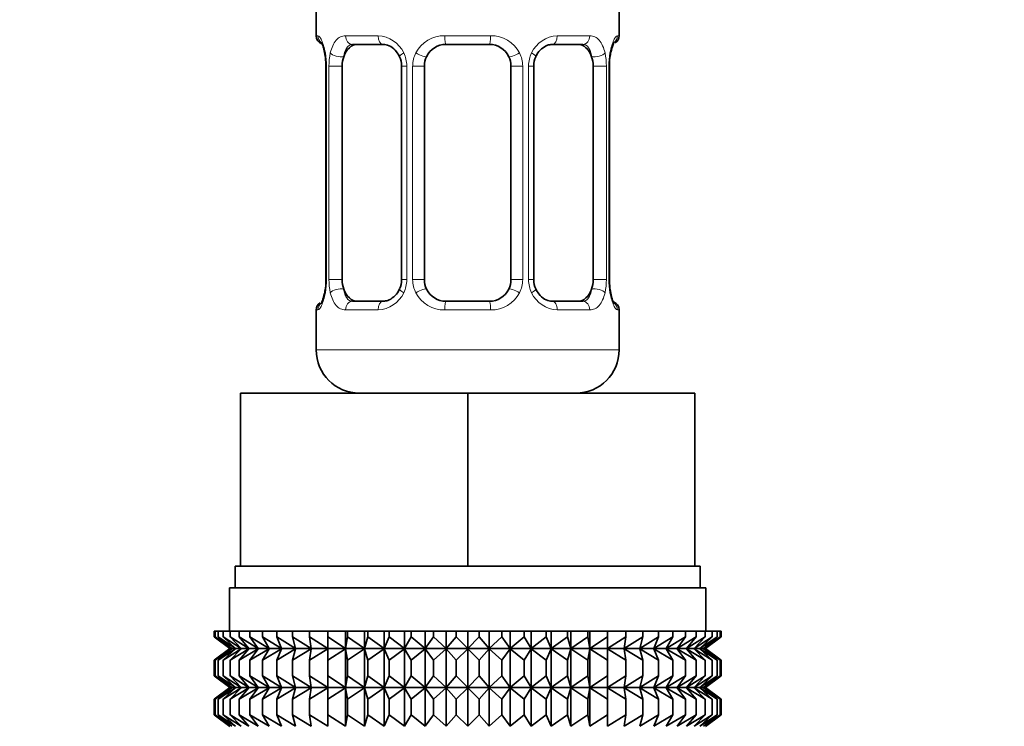
# Model space of a CAD drawing. Units: millimetres. Extents: x 0 to 2478, y 0 to 2759.
# Drawn here: x 1092 to 1137, y 1562 to 1595 of the extents above; entities that cross this region are included whole.
import ezdxf
from ezdxf import colors
from ezdxf.entities.mleader import LeaderData, LeaderLine
from ezdxf.math import Vec2, Vec3

# ---------------------------------------------------------------- set-up
doc = ezdxf.new("R2010")
doc.units = ezdxf.units.MM
doc.layers.add('DV1_Défaut', color=7, linetype='Continuous')
doc.layers.add('Défaut', color=7, linetype='Continuous')

# ---------------------------------------------------------------- blocks, each defined once
blk = doc.blocks.new('_DOT')
at = {"color": 0}
blk.add_line((0, 0), (-1, 0), dxfattribs=at)
at = {"color": 0, "const_width": 0.333}
blk.add_lwpolyline([(-0.1665, 0, 1), (0.1665, 0, 1)], format="xyb", close=True, dxfattribs=at)
blk = doc.blocks.new('SE')
at = {"layer": 'DV1_Défaut', "color": 7, "linetype": 'Continuous', "lineweight": 35}
for p, q in [((1105.668, 1595.652), (1105.668, 1594.17)), ((1119.668, 1594.17), (1119.668, 1595.652)), ((1108.762, 1593.77), (1107.348, 1593.77)), ((1113.668, 1593.77), (1111.668, 1593.77)), ((1117.988, 1593.77), (1116.574, 1593.77)), ((1106.119, 1592.77), (1106.119, 1582.895)), ((1106.87, 1582.895), (1106.87, 1592.77)), ((1109.615, 1592.77), (1109.615, 1582.895)), ((1110.668, 1582.895), (1110.668, 1592.77)), ((1114.668, 1592.77), (1114.668, 1582.895)), ((1115.722, 1582.895), (1115.722, 1592.77)), ((1118.466, 1592.77), (1118.466, 1582.895)), ((1119.218, 1582.895), (1119.218, 1592.77)), ((1107.348, 1581.895), (1108.762, 1581.895)), ((1111.668, 1581.895), (1113.668, 1581.895)), ((1116.574, 1581.895), (1117.988, 1581.895)), ((1105.668, 1581.495), (1105.668, 1579.652)), ((1119.668, 1579.652), (1119.668, 1581.495)), ((1102.168, 1577.652), (1112.668, 1577.652)), ((1102.168, 1569.652), (1102.168, 1577.652)), ((1112.668, 1577.652), (1123.168, 1577.652)), ((1112.668, 1569.652), (1112.668, 1577.652)), ((1123.168, 1569.652), (1123.168, 1577.652)), ((1101.918, 1569.652), (1102.168, 1569.652)), ((1101.918, 1569.652), (1101.918, 1568.652)), ((1102.168, 1569.652), (1105.422, 1569.652)), ((1105.422, 1569.652), (1109.414, 1569.652)), ((1109.414, 1569.652), (1112.668, 1569.652)), ((1112.668, 1569.652), (1115.922, 1569.652)), ((1115.922, 1569.652), (1119.914, 1569.652)), ((1119.914, 1569.652), (1123.168, 1569.652)), ((1123.168, 1569.652), (1123.418, 1569.652)), ((1123.418, 1568.652), (1123.418, 1569.652)), ((1101.668, 1568.652), (1123.668, 1568.652)), ((1101.668, 1568.652), (1101.668, 1566.652)), ((1123.668, 1566.652), (1123.668, 1568.652)), ((1100.948, 1566.652), (1100.995, 1566.652)), ((1100.948, 1566.386), (1100.948, 1566.652)), ((1100.995, 1566.652), (1101.137, 1566.652)), ((1100.995, 1566.386), (1100.995, 1566.652)), ((1101.137, 1566.652), (1101.371, 1566.652)), ((1101.137, 1566.386), (1101.137, 1566.652)), ((1101.371, 1566.652), (1101.696, 1566.652)), ((1101.371, 1566.386), (1101.371, 1566.652)), ((1101.696, 1566.652), (1102.109, 1566.652)), ((1101.696, 1566.386), (1101.696, 1566.652)), ((1102.109, 1566.652), (1102.607, 1566.652)), ((1102.109, 1566.386), (1102.109, 1566.652)), ((1102.607, 1566.652), (1103.187, 1566.652)), ((1102.607, 1566.386), (1102.607, 1566.652)), ((1103.187, 1566.652), (1103.842, 1566.652)), ((1103.187, 1566.386), (1103.187, 1566.652)), ((1103.842, 1566.652), (1104.569, 1566.652)), ((1103.842, 1566.386), (1103.842, 1566.652)), ((1104.569, 1566.652), (1105.361, 1566.652)), ((1104.569, 1566.386), (1104.569, 1566.652)), ((1105.361, 1566.652), (1106.203, 1566.652)), ((1105.361, 1566.386), (1105.361, 1566.652)), ((1106.203, 1566.652), (1106.212, 1566.652)), ((1106.203, 1565.851), (1106.203, 1566.652)), ((1106.212, 1566.652), (1107.026, 1566.652)), ((1106.212, 1566.386), (1106.212, 1566.652)), ((1107.026, 1566.652), (1107.114, 1566.652)), ((1107.026, 1565.851), (1107.026, 1566.652)), ((1107.114, 1566.652), (1107.895, 1566.652)), ((1107.114, 1566.386), (1107.114, 1566.652)), ((1107.895, 1566.652), (1108.062, 1566.652)), ((1107.895, 1565.851), (1107.895, 1566.652)), ((1108.062, 1566.652), (1108.803, 1566.652)), ((1108.062, 1566.386), (1108.062, 1566.652)), ((1108.803, 1566.652), (1109.047, 1566.652)), ((1108.803, 1565.851), (1108.803, 1566.652)), ((1109.047, 1566.652), (1109.742, 1566.652)), ((1109.047, 1566.386), (1109.047, 1566.652)), ((1109.742, 1566.652), (1110.06, 1566.652)), ((1109.742, 1565.851), (1109.742, 1566.652)), ((1110.06, 1566.652), (1110.704, 1566.652)), ((1110.06, 1566.386), (1110.06, 1566.652)), ((1110.704, 1566.652), (1111.095, 1566.652)), ((1110.704, 1565.851), (1110.704, 1566.652)), ((1111.095, 1566.652), (1111.682, 1566.652)), ((1111.095, 1566.386), (1111.095, 1566.652)), ((1111.682, 1566.652), (1112.142, 1566.652)), ((1111.682, 1565.851), (1111.682, 1566.652)), ((1112.142, 1566.652), (1112.668, 1566.652)), ((1112.142, 1566.652), (1112.142, 1566.386)), ((1112.668, 1566.652), (1113.194, 1566.652)), ((1112.668, 1565.851), (1112.668, 1566.652)), ((1113.194, 1566.652), (1113.654, 1566.652)), ((1113.194, 1566.386), (1113.194, 1566.652)), ((1113.654, 1566.652), (1114.241, 1566.652)), ((1113.654, 1565.851), (1113.654, 1566.652)), ((1114.241, 1566.652), (1114.632, 1566.652)), ((1114.241, 1566.386), (1114.241, 1566.652)), ((1114.632, 1566.652), (1115.276, 1566.652)), ((1114.632, 1565.851), (1114.632, 1566.652)), ((1115.276, 1566.652), (1115.595, 1566.652)), ((1115.276, 1566.386), (1115.276, 1566.652)), ((1115.595, 1566.652), (1116.29, 1566.652)), ((1115.595, 1565.851), (1115.595, 1566.652)), ((1116.29, 1566.652), (1116.533, 1566.652)), ((1116.29, 1566.386), (1116.29, 1566.652)), ((1116.533, 1566.652), (1117.274, 1566.652)), ((1116.533, 1565.851), (1116.533, 1566.652)), ((1117.274, 1566.652), (1117.441, 1566.652)), ((1117.274, 1566.386), (1117.274, 1566.652)), ((1117.441, 1566.652), (1118.222, 1566.652)), ((1117.441, 1565.851), (1117.441, 1566.652)), ((1118.222, 1566.652), (1118.31, 1566.652)), ((1118.222, 1566.386), (1118.222, 1566.652)), ((1118.31, 1566.652), (1119.125, 1566.652)), ((1118.31, 1565.851), (1118.31, 1566.652)), ((1119.125, 1566.652), (1119.134, 1566.652)), ((1119.125, 1566.386), (1119.125, 1566.652)), ((1119.134, 1566.652), (1119.975, 1566.652)), ((1119.134, 1565.851), (1119.134, 1566.652)), ((1119.975, 1566.652), (1120.767, 1566.652)), ((1119.975, 1566.386), (1119.975, 1566.652)), ((1120.767, 1566.652), (1121.494, 1566.652)), ((1120.767, 1566.386), (1120.767, 1566.652)), ((1121.494, 1566.652), (1122.15, 1566.652)), ((1121.494, 1566.386), (1121.494, 1566.652)), ((1122.15, 1566.652), (1122.729, 1566.652)), ((1122.15, 1566.386), (1122.15, 1566.652)), ((1122.729, 1566.652), (1123.227, 1566.652)), ((1122.729, 1566.386), (1122.729, 1566.652)), ((1123.227, 1566.652), (1123.641, 1566.652)), ((1123.227, 1566.386), (1123.227, 1566.652)), ((1123.641, 1566.652), (1123.966, 1566.652)), ((1123.641, 1566.386), (1123.641, 1566.652)), ((1123.966, 1566.652), (1124.2, 1566.652)), ((1123.966, 1566.386), (1123.966, 1566.652)), ((1124.2, 1566.652), (1124.341, 1566.652)), ((1124.2, 1566.386), (1124.2, 1566.652)), ((1124.341, 1566.652), (1124.388, 1566.652)), ((1124.341, 1566.386), (1124.341, 1566.652)), ((1124.388, 1566.386), (1124.388, 1566.652)), ((1101.679, 1565.851), (1100.948, 1566.386)), ((1100.948, 1566.386), (1101.678, 1565.844)), ((1101.768, 1565.851), (1100.995, 1566.386)), ((1100.995, 1566.386), (1101.679, 1565.851)), ((1101.944, 1565.851), (1101.137, 1566.386)), ((1101.137, 1566.386), (1101.768, 1565.851)), ((1102.207, 1565.851), (1101.371, 1566.386)), ((1101.371, 1566.386), (1101.944, 1565.851)), ((1102.553, 1565.851), (1101.696, 1566.386)), ((1101.696, 1566.386), (1102.207, 1565.851)), ((1102.982, 1565.851), (1102.109, 1566.386)), ((1102.109, 1566.386), (1102.553, 1565.851)), ((1103.488, 1565.851), (1102.607, 1566.386)), ((1102.607, 1566.386), (1102.982, 1565.851)), ((1104.068, 1565.851), (1103.187, 1566.386)), ((1103.187, 1566.386), (1103.488, 1565.851)), ((1104.717, 1565.851), (1103.842, 1566.386)), ((1103.842, 1566.386), (1104.068, 1565.851)), ((1105.431, 1565.851), (1104.569, 1566.386)), ((1104.569, 1566.386), (1104.717, 1565.851)), ((1106.203, 1565.851), (1105.361, 1566.386)), ((1105.361, 1566.386), (1105.431, 1565.851)), ((1106.212, 1566.386), (1106.203, 1565.851)), ((1107.026, 1565.851), (1106.212, 1566.386)), ((1107.114, 1566.386), (1107.026, 1565.851)), ((1107.895, 1565.851), (1107.114, 1566.386)), ((1108.062, 1566.386), (1107.895, 1565.851)), ((1108.803, 1565.851), (1108.062, 1566.386)), ((1109.047, 1566.386), (1108.803, 1565.851)), ((1109.742, 1565.851), (1109.047, 1566.386)), ((1110.06, 1566.386), (1109.742, 1565.851)), ((1110.704, 1565.851), (1110.06, 1566.386)), ((1111.095, 1566.386), (1110.704, 1565.851)), ((1111.682, 1565.851), (1111.095, 1566.386)), ((1112.142, 1566.386), (1111.682, 1565.851)), ((1112.668, 1565.851), (1112.142, 1566.386)), ((1113.194, 1566.386), (1112.668, 1565.851)), ((1113.654, 1565.851), (1113.194, 1566.386)), ((1114.241, 1566.386), (1113.654, 1565.851)), ((1114.632, 1565.851), (1114.241, 1566.386)), ((1115.276, 1566.386), (1114.632, 1565.851)), ((1115.595, 1565.851), (1115.276, 1566.386)), ((1116.29, 1566.386), (1115.595, 1565.851)), ((1116.533, 1565.851), (1116.29, 1566.386)), ((1117.274, 1566.386), (1116.533, 1565.851)), ((1117.441, 1565.851), (1117.274, 1566.386)), ((1118.222, 1566.386), (1117.441, 1565.851)), ((1118.31, 1565.851), (1118.222, 1566.386)), ((1119.125, 1566.386), (1118.31, 1565.851)), ((1119.134, 1565.851), (1119.125, 1566.386)), ((1119.975, 1566.386), (1119.134, 1565.851)), ((1120.767, 1566.386), (1119.905, 1565.851)), ((1119.905, 1565.851), (1119.975, 1566.386)), ((1121.494, 1566.386), (1120.619, 1565.851)), ((1120.619, 1565.851), (1120.767, 1566.386)), ((1122.15, 1566.386), (1121.268, 1565.851)), ((1121.268, 1565.851), (1121.494, 1566.386)), ((1122.729, 1566.386), (1121.848, 1565.851)), ((1121.848, 1565.851), (1122.15, 1566.386)), ((1123.227, 1566.386), (1122.355, 1565.851)), ((1122.355, 1565.851), (1122.729, 1566.386)), ((1123.641, 1566.386), (1122.783, 1565.851)), ((1122.783, 1565.851), (1123.227, 1566.386)), ((1123.966, 1566.386), (1123.13, 1565.851)), ((1123.13, 1565.851), (1123.641, 1566.386)), ((1124.2, 1566.386), (1123.392, 1565.851)), ((1123.392, 1565.851), (1123.966, 1566.386)), ((1124.341, 1566.386), (1123.569, 1565.851)), ((1123.569, 1565.851), (1124.2, 1566.386)), ((1124.388, 1566.386), (1123.657, 1565.851)), ((1123.657, 1565.851), (1124.341, 1566.386)), ((1123.659, 1565.844), (1124.388, 1566.386)), ((1101.678, 1565.844), (1100.948, 1565.302)), ((1100.948, 1565.302), (1101.679, 1565.837)), ((1101.679, 1565.837), (1100.995, 1565.302)), ((1100.995, 1565.302), (1101.768, 1565.837)), ((1101.768, 1565.837), (1101.137, 1565.302)), ((1101.137, 1565.302), (1101.944, 1565.837)), ((1101.944, 1565.837), (1101.371, 1565.302)), ((1101.371, 1565.302), (1102.207, 1565.837)), ((1101.678, 1565.844), (1123.659, 1565.844)), ((1102.207, 1565.837), (1101.696, 1565.302)), ((1101.696, 1565.302), (1102.553, 1565.837)), ((1102.553, 1565.837), (1102.109, 1565.302)), ((1102.109, 1565.302), (1102.982, 1565.837)), ((1102.982, 1565.837), (1102.607, 1565.302)), ((1102.607, 1565.302), (1103.488, 1565.837)), ((1103.488, 1565.837), (1103.187, 1565.302)), ((1103.187, 1565.302), (1104.068, 1565.837)), ((1104.068, 1565.837), (1103.842, 1565.302)), ((1103.842, 1565.302), (1104.717, 1565.837)), ((1104.717, 1565.837), (1104.569, 1565.302)), ((1104.569, 1565.302), (1105.431, 1565.837)), ((1105.431, 1565.837), (1105.361, 1565.302)), ((1105.361, 1565.302), (1106.203, 1565.837)), ((1106.203, 1565.837), (1106.212, 1565.302)), ((1106.203, 1564.048), (1106.203, 1565.837)), ((1106.212, 1565.302), (1107.026, 1565.837)), ((1107.026, 1565.837), (1107.114, 1565.302)), ((1107.026, 1564.048), (1107.026, 1565.837)), ((1107.114, 1565.302), (1107.895, 1565.837)), ((1107.895, 1565.837), (1108.062, 1565.302)), ((1107.895, 1564.048), (1107.895, 1565.837)), ((1108.062, 1565.302), (1108.803, 1565.837)), ((1108.803, 1565.837), (1109.047, 1565.302)), ((1108.803, 1564.048), (1108.803, 1565.837)), ((1109.047, 1565.302), (1109.742, 1565.837)), ((1109.742, 1565.837), (1110.06, 1565.302)), ((1109.742, 1564.048), (1109.742, 1565.837)), ((1110.06, 1565.302), (1110.704, 1565.837)), ((1110.704, 1565.837), (1111.095, 1565.302)), ((1110.704, 1564.048), (1110.704, 1565.837)), ((1111.095, 1565.302), (1111.682, 1565.837)), ((1111.682, 1565.837), (1112.142, 1565.302)), ((1111.682, 1564.048), (1111.682, 1565.837)), ((1112.142, 1565.302), (1112.668, 1565.837)), ((1112.668, 1565.837), (1113.194, 1565.302)), ((1112.668, 1564.048), (1112.668, 1565.837)), ((1113.194, 1565.302), (1113.654, 1565.837)), ((1113.654, 1565.837), (1114.241, 1565.302)), ((1113.654, 1564.048), (1113.654, 1565.837)), ((1114.241, 1565.302), (1114.632, 1565.837)), ((1114.632, 1565.837), (1115.276, 1565.302)), ((1114.632, 1564.048), (1114.632, 1565.837)), ((1115.276, 1565.302), (1115.595, 1565.837)), ((1115.595, 1565.837), (1116.29, 1565.302)), ((1115.595, 1564.048), (1115.595, 1565.837)), ((1116.29, 1565.302), (1116.533, 1565.837)), ((1116.533, 1565.837), (1117.274, 1565.302)), ((1116.533, 1564.048), (1116.533, 1565.837)), ((1117.274, 1565.302), (1117.441, 1565.837)), ((1117.441, 1565.837), (1118.222, 1565.302)), ((1117.441, 1564.048), (1117.441, 1565.837)), ((1118.222, 1565.302), (1118.31, 1565.837)), ((1118.31, 1565.837), (1119.125, 1565.302)), ((1118.31, 1564.048), (1118.31, 1565.837)), ((1119.125, 1565.302), (1119.134, 1565.837)), ((1119.134, 1565.837), (1119.975, 1565.302)), ((1119.134, 1564.048), (1119.134, 1565.837)), ((1119.975, 1565.302), (1119.905, 1565.837)), ((1119.905, 1565.837), (1120.767, 1565.302)), ((1120.767, 1565.302), (1120.619, 1565.837)), ((1120.619, 1565.837), (1121.494, 1565.302)), ((1121.494, 1565.302), (1121.268, 1565.837)), ((1121.268, 1565.837), (1122.15, 1565.302)), ((1122.15, 1565.302), (1121.848, 1565.837)), ((1121.848, 1565.837), (1122.729, 1565.302)), ((1122.729, 1565.302), (1122.355, 1565.837)), ((1122.355, 1565.837), (1123.227, 1565.302)), ((1123.227, 1565.302), (1122.783, 1565.837)), ((1122.783, 1565.837), (1123.641, 1565.302)), ((1123.641, 1565.302), (1123.13, 1565.837)), ((1123.13, 1565.837), (1123.966, 1565.302)), ((1123.966, 1565.302), (1123.392, 1565.837)), ((1123.392, 1565.837), (1124.2, 1565.302)), ((1124.2, 1565.302), (1123.569, 1565.837)), ((1123.569, 1565.837), (1124.341, 1565.302)), ((1124.341, 1565.302), (1123.657, 1565.837)), ((1123.657, 1565.837), (1124.388, 1565.302)), ((1124.388, 1565.302), (1123.659, 1565.844)), ((1100.948, 1564.583), (1100.948, 1565.302)), ((1100.995, 1564.583), (1100.995, 1565.302)), ((1101.137, 1564.583), (1101.137, 1565.302)), ((1101.371, 1564.583), (1101.371, 1565.302)), ((1101.696, 1564.583), (1101.696, 1565.302)), ((1102.109, 1564.583), (1102.109, 1565.302)), ((1102.607, 1564.583), (1102.607, 1565.302)), ((1103.187, 1564.583), (1103.187, 1565.302)), ((1103.842, 1564.583), (1103.842, 1565.302)), ((1104.569, 1564.583), (1104.569, 1565.302)), ((1105.361, 1564.583), (1105.361, 1565.302)), ((1106.212, 1564.583), (1106.212, 1565.302)), ((1107.114, 1564.583), (1107.114, 1565.302)), ((1108.062, 1564.583), (1108.062, 1565.302)), ((1109.047, 1564.583), (1109.047, 1565.302)), ((1110.06, 1564.583), (1110.06, 1565.302)), ((1111.095, 1564.583), (1111.095, 1565.302)), ((1112.142, 1565.302), (1112.142, 1564.583)), ((1113.194, 1564.583), (1113.194, 1565.302)), ((1114.241, 1564.583), (1114.241, 1565.302)), ((1115.276, 1564.583), (1115.276, 1565.302)), ((1116.29, 1564.583), (1116.29, 1565.302)), ((1117.274, 1564.583), (1117.274, 1565.302)), ((1118.222, 1564.583), (1118.222, 1565.302)), ((1119.125, 1564.583), (1119.125, 1565.302)), ((1119.975, 1564.583), (1119.975, 1565.302)), ((1120.767, 1564.583), (1120.767, 1565.302)), ((1121.494, 1564.583), (1121.494, 1565.302)), ((1122.15, 1564.583), (1122.15, 1565.302)), ((1122.729, 1564.583), (1122.729, 1565.302)), ((1123.227, 1564.583), (1123.227, 1565.302)), ((1123.641, 1564.583), (1123.641, 1565.302)), ((1123.966, 1564.583), (1123.966, 1565.302)), ((1124.2, 1564.583), (1124.2, 1565.302)), ((1124.341, 1564.583), (1124.341, 1565.302)), ((1124.388, 1564.583), (1124.388, 1565.302)), ((1101.679, 1564.048), (1100.948, 1564.583)), ((1100.948, 1564.583), (1101.678, 1564.041)), ((1101.768, 1564.048), (1100.995, 1564.583)), ((1100.995, 1564.583), (1101.679, 1564.048)), ((1101.944, 1564.048), (1101.137, 1564.583)), ((1101.137, 1564.583), (1101.768, 1564.048)), ((1102.207, 1564.048), (1101.371, 1564.583)), ((1101.371, 1564.583), (1101.944, 1564.048)), ((1102.553, 1564.048), (1101.696, 1564.583)), ((1101.696, 1564.583), (1102.207, 1564.048)), ((1102.982, 1564.048), (1102.109, 1564.583)), ((1102.109, 1564.583), (1102.553, 1564.048)), ((1103.488, 1564.048), (1102.607, 1564.583)), ((1102.607, 1564.583), (1102.982, 1564.048)), ((1104.068, 1564.048), (1103.187, 1564.583)), ((1103.187, 1564.583), (1103.488, 1564.048)), ((1104.717, 1564.048), (1103.842, 1564.583)), ((1103.842, 1564.583), (1104.068, 1564.048)), ((1105.431, 1564.048), (1104.569, 1564.583)), ((1104.569, 1564.583), (1104.717, 1564.048)), ((1106.203, 1564.048), (1105.361, 1564.583)), ((1105.361, 1564.583), (1105.431, 1564.048)), ((1106.212, 1564.583), (1106.203, 1564.048)), ((1107.026, 1564.048), (1106.212, 1564.583)), ((1107.114, 1564.583), (1107.026, 1564.048)), ((1107.895, 1564.048), (1107.114, 1564.583)), ((1108.062, 1564.583), (1107.895, 1564.048)), ((1108.803, 1564.048), (1108.062, 1564.583)), ((1109.047, 1564.583), (1108.803, 1564.048)), ((1109.742, 1564.048), (1109.047, 1564.583)), ((1110.06, 1564.583), (1109.742, 1564.048)), ((1110.704, 1564.048), (1110.06, 1564.583)), ((1111.095, 1564.583), (1110.704, 1564.048)), ((1111.682, 1564.048), (1111.095, 1564.583)), ((1112.142, 1564.583), (1111.682, 1564.048)), ((1112.668, 1564.048), (1112.142, 1564.583)), ((1113.194, 1564.583), (1112.668, 1564.048)), ((1113.654, 1564.048), (1113.194, 1564.583)), ((1114.241, 1564.583), (1113.654, 1564.048)), ((1114.632, 1564.048), (1114.241, 1564.583)), ((1115.276, 1564.583), (1114.632, 1564.048)), ((1115.595, 1564.048), (1115.276, 1564.583)), ((1116.29, 1564.583), (1115.595, 1564.048)), ((1116.533, 1564.048), (1116.29, 1564.583)), ((1117.274, 1564.583), (1116.533, 1564.048)), ((1117.441, 1564.048), (1117.274, 1564.583)), ((1118.222, 1564.583), (1117.441, 1564.048)), ((1118.31, 1564.048), (1118.222, 1564.583)), ((1119.125, 1564.583), (1118.31, 1564.048)), ((1119.134, 1564.048), (1119.125, 1564.583)), ((1119.975, 1564.583), (1119.134, 1564.048)), ((1120.767, 1564.583), (1119.905, 1564.048)), ((1119.905, 1564.048), (1119.975, 1564.583)), ((1121.494, 1564.583), (1120.619, 1564.048)), ((1120.619, 1564.048), (1120.767, 1564.583)), ((1122.15, 1564.583), (1121.268, 1564.048)), ((1121.268, 1564.048), (1121.494, 1564.583)), ((1122.729, 1564.583), (1121.848, 1564.048)), ((1121.848, 1564.048), (1122.15, 1564.583)), ((1123.227, 1564.583), (1122.355, 1564.048)), ((1122.355, 1564.048), (1122.729, 1564.583)), ((1123.641, 1564.583), (1122.783, 1564.048)), ((1122.783, 1564.048), (1123.227, 1564.583)), ((1123.966, 1564.583), (1123.13, 1564.048)), ((1123.13, 1564.048), (1123.641, 1564.583)), ((1124.2, 1564.583), (1123.392, 1564.048)), ((1123.392, 1564.048), (1123.966, 1564.583)), ((1124.341, 1564.583), (1123.569, 1564.048)), ((1123.569, 1564.048), (1124.2, 1564.583)), ((1124.388, 1564.583), (1123.657, 1564.048)), ((1123.657, 1564.048), (1124.341, 1564.583)), ((1123.659, 1564.041), (1124.388, 1564.583)), ((1101.678, 1564.041), (1100.948, 1563.499)), ((1100.948, 1563.499), (1101.679, 1564.034)), ((1101.679, 1564.034), (1100.995, 1563.499)), ((1100.995, 1563.499), (1101.768, 1564.034)), ((1101.768, 1564.034), (1101.137, 1563.499)), ((1101.137, 1563.499), (1101.944, 1564.034)), ((1101.944, 1564.034), (1101.371, 1563.499)), ((1101.371, 1563.499), (1102.207, 1564.034)), ((1101.678, 1564.041), (1123.659, 1564.041)), ((1102.207, 1564.034), (1101.696, 1563.499)), ((1101.696, 1563.499), (1102.553, 1564.034)), ((1102.553, 1564.034), (1102.109, 1563.499)), ((1102.109, 1563.499), (1102.982, 1564.034)), ((1102.982, 1564.034), (1102.607, 1563.499)), ((1102.607, 1563.499), (1103.488, 1564.034)), ((1103.488, 1564.034), (1103.187, 1563.499)), ((1103.187, 1563.499), (1104.068, 1564.034)), ((1104.068, 1564.034), (1103.842, 1563.499)), ((1103.842, 1563.499), (1104.717, 1564.034)), ((1104.717, 1564.034), (1104.569, 1563.499)), ((1104.569, 1563.499), (1105.431, 1564.034)), ((1105.431, 1564.034), (1105.361, 1563.499)), ((1105.361, 1563.499), (1106.203, 1564.034)), ((1106.203, 1562.254), (1106.203, 1564.034)), ((1106.203, 1564.034), (1106.212, 1563.499)), ((1106.212, 1563.499), (1107.026, 1564.034)), ((1107.026, 1562.254), (1107.026, 1564.034)), ((1107.026, 1564.034), (1107.114, 1563.499)), ((1107.114, 1563.499), (1107.895, 1564.034)), ((1107.895, 1562.254), (1107.895, 1564.034)), ((1107.895, 1564.034), (1108.062, 1563.499)), ((1108.062, 1563.499), (1108.803, 1564.034)), ((1108.803, 1562.254), (1108.803, 1564.034)), ((1108.803, 1564.034), (1109.047, 1563.499)), ((1109.047, 1563.499), (1109.742, 1564.034)), ((1109.742, 1562.254), (1109.742, 1564.034)), ((1109.742, 1564.034), (1110.06, 1563.499)), ((1110.06, 1563.499), (1110.704, 1564.034)), ((1110.704, 1562.254), (1110.704, 1564.034)), ((1110.704, 1564.034), (1111.095, 1563.499)), ((1111.095, 1563.499), (1111.682, 1564.034)), ((1111.682, 1562.254), (1111.682, 1564.034)), ((1111.682, 1564.034), (1112.142, 1563.499)), ((1112.142, 1563.499), (1112.668, 1564.034)), ((1112.668, 1562.254), (1112.668, 1564.034)), ((1112.668, 1564.034), (1113.194, 1563.499)), ((1113.194, 1563.499), (1113.654, 1564.034)), ((1113.654, 1562.254), (1113.654, 1564.034)), ((1113.654, 1564.034), (1114.241, 1563.499)), ((1114.241, 1563.499), (1114.632, 1564.034)), ((1114.632, 1562.254), (1114.632, 1564.034)), ((1114.632, 1564.034), (1115.276, 1563.499)), ((1115.276, 1563.499), (1115.595, 1564.034)), ((1115.595, 1562.254), (1115.595, 1564.034)), ((1115.595, 1564.034), (1116.29, 1563.499)), ((1116.29, 1563.499), (1116.533, 1564.034)), ((1116.533, 1562.254), (1116.533, 1564.034)), ((1116.533, 1564.034), (1117.274, 1563.499)), ((1117.274, 1563.499), (1117.441, 1564.034)), ((1117.441, 1562.254), (1117.441, 1564.034)), ((1117.441, 1564.034), (1118.222, 1563.499)), ((1118.222, 1563.499), (1118.31, 1564.034)), ((1118.31, 1562.254), (1118.31, 1564.034)), ((1118.31, 1564.034), (1119.125, 1563.499)), ((1119.125, 1563.499), (1119.134, 1564.034)), ((1119.134, 1562.254), (1119.134, 1564.034)), ((1119.134, 1564.034), (1119.975, 1563.499)), ((1119.975, 1563.499), (1119.905, 1564.034)), ((1119.905, 1564.034), (1120.767, 1563.499)), ((1120.767, 1563.499), (1120.619, 1564.034)), ((1120.619, 1564.034), (1121.494, 1563.499)), ((1121.494, 1563.499), (1121.268, 1564.034)), ((1121.268, 1564.034), (1122.15, 1563.499)), ((1122.15, 1563.499), (1121.848, 1564.034)), ((1121.848, 1564.034), (1122.729, 1563.499)), ((1122.729, 1563.499), (1122.355, 1564.034)), ((1122.355, 1564.034), (1123.227, 1563.499)), ((1123.227, 1563.499), (1122.783, 1564.034)), ((1122.783, 1564.034), (1123.641, 1563.499)), ((1123.641, 1563.499), (1123.13, 1564.034)), ((1123.13, 1564.034), (1123.966, 1563.499)), ((1123.966, 1563.499), (1123.392, 1564.034)), ((1123.392, 1564.034), (1124.2, 1563.499)), ((1124.2, 1563.499), (1123.569, 1564.034)), ((1123.569, 1564.034), (1124.341, 1563.499)), ((1124.341, 1563.499), (1123.657, 1564.034)), ((1123.657, 1564.034), (1124.388, 1563.499)), ((1124.388, 1563.499), (1123.659, 1564.041)), ((1100.948, 1562.789), (1100.948, 1563.499)), ((1100.995, 1562.789), (1100.995, 1563.499)), ((1101.137, 1562.789), (1101.137, 1563.499)), ((1101.371, 1562.789), (1101.371, 1563.499)), ((1101.696, 1562.789), (1101.696, 1563.499)), ((1102.109, 1562.789), (1102.109, 1563.499)), ((1102.607, 1562.789), (1102.607, 1563.499)), ((1103.187, 1562.789), (1103.187, 1563.499)), ((1103.842, 1562.789), (1103.842, 1563.499)), ((1104.569, 1562.789), (1104.569, 1563.499)), ((1105.361, 1562.789), (1105.361, 1563.499)), ((1106.212, 1562.789), (1106.212, 1563.499)), ((1107.114, 1562.789), (1107.114, 1563.499)), ((1108.062, 1562.789), (1108.062, 1563.499)), ((1109.047, 1562.789), (1109.047, 1563.499)), ((1110.06, 1562.789), (1110.06, 1563.499)), ((1111.095, 1562.789), (1111.095, 1563.499)), ((1112.142, 1563.499), (1112.142, 1562.789)), ((1113.194, 1562.789), (1113.194, 1563.499)), ((1114.241, 1562.789), (1114.241, 1563.499)), ((1115.276, 1562.789), (1115.276, 1563.499)), ((1116.29, 1562.789), (1116.29, 1563.499)), ((1117.274, 1562.789), (1117.274, 1563.499)), ((1118.222, 1562.789), (1118.222, 1563.499)), ((1119.125, 1562.789), (1119.125, 1563.499)), ((1119.975, 1562.789), (1119.975, 1563.499)), ((1120.767, 1562.789), (1120.767, 1563.499)), ((1121.494, 1562.789), (1121.494, 1563.499)), ((1122.15, 1562.789), (1122.15, 1563.499)), ((1122.729, 1562.789), (1122.729, 1563.499)), ((1123.227, 1562.789), (1123.227, 1563.499)), ((1123.641, 1562.789), (1123.641, 1563.499)), ((1123.966, 1562.789), (1123.966, 1563.499)), ((1124.2, 1562.789), (1124.2, 1563.499)), ((1124.341, 1562.789), (1124.341, 1563.499)), ((1124.388, 1562.789), (1124.388, 1563.499)), ((1101.679, 1562.254), (1100.948, 1562.789)), ((1100.948, 1562.789), (1101.678, 1562.247)), ((1101.768, 1562.254), (1100.995, 1562.789)), ((1100.995, 1562.789), (1101.679, 1562.254)), ((1101.944, 1562.254), (1101.137, 1562.789)), ((1101.137, 1562.789), (1101.768, 1562.254)), ((1102.207, 1562.254), (1101.371, 1562.789)), ((1101.371, 1562.789), (1101.944, 1562.254)), ((1102.553, 1562.254), (1101.696, 1562.789)), ((1101.696, 1562.789), (1102.207, 1562.254)), ((1102.982, 1562.254), (1102.109, 1562.789)), ((1102.109, 1562.789), (1102.553, 1562.254)), ((1103.488, 1562.254), (1102.607, 1562.789)), ((1102.607, 1562.789), (1102.982, 1562.254)), ((1104.068, 1562.254), (1103.187, 1562.789)), ((1103.187, 1562.789), (1103.488, 1562.254)), ((1104.717, 1562.254), (1103.842, 1562.789)), ((1103.842, 1562.789), (1104.068, 1562.254)), ((1105.431, 1562.254), (1104.569, 1562.789)), ((1104.569, 1562.789), (1104.717, 1562.254)), ((1106.203, 1562.254), (1105.361, 1562.789)), ((1105.361, 1562.789), (1105.431, 1562.254)), ((1106.212, 1562.789), (1106.203, 1562.254)), ((1107.026, 1562.254), (1106.212, 1562.789)), ((1107.114, 1562.789), (1107.026, 1562.254)), ((1107.895, 1562.254), (1107.114, 1562.789)), ((1108.062, 1562.789), (1107.895, 1562.254)), ((1108.803, 1562.254), (1108.062, 1562.789)), ((1109.047, 1562.789), (1108.803, 1562.254)), ((1109.742, 1562.254), (1109.047, 1562.789)), ((1110.06, 1562.789), (1109.742, 1562.254)), ((1110.704, 1562.254), (1110.06, 1562.789)), ((1111.095, 1562.789), (1110.704, 1562.254)), ((1111.682, 1562.254), (1111.095, 1562.789)), ((1112.142, 1562.789), (1111.682, 1562.254)), ((1112.668, 1562.254), (1112.142, 1562.789)), ((1113.194, 1562.789), (1112.668, 1562.254)), ((1113.654, 1562.254), (1113.194, 1562.789)), ((1114.241, 1562.789), (1113.654, 1562.254)), ((1114.632, 1562.254), (1114.241, 1562.789)), ((1115.276, 1562.789), (1114.632, 1562.254)), ((1115.595, 1562.254), (1115.276, 1562.789)), ((1116.29, 1562.789), (1115.595, 1562.254)), ((1116.533, 1562.254), (1116.29, 1562.789)), ((1117.274, 1562.789), (1116.533, 1562.254)), ((1117.441, 1562.254), (1117.274, 1562.789)), ((1118.222, 1562.789), (1117.441, 1562.254)), ((1118.31, 1562.254), (1118.222, 1562.789)), ((1119.125, 1562.789), (1118.31, 1562.254)), ((1119.134, 1562.254), (1119.125, 1562.789)), ((1119.975, 1562.789), (1119.134, 1562.254)), ((1120.767, 1562.789), (1119.905, 1562.254)), ((1119.905, 1562.254), (1119.975, 1562.789)), ((1121.494, 1562.789), (1120.619, 1562.254)), ((1120.619, 1562.254), (1120.767, 1562.789)), ((1122.15, 1562.789), (1121.268, 1562.254)), ((1121.268, 1562.254), (1121.494, 1562.789)), ((1122.729, 1562.789), (1121.848, 1562.254)), ((1121.848, 1562.254), (1122.15, 1562.789)), ((1123.227, 1562.789), (1122.355, 1562.254)), ((1122.355, 1562.254), (1122.729, 1562.789)), ((1123.641, 1562.789), (1122.783, 1562.254)), ((1122.783, 1562.254), (1123.227, 1562.789)), ((1123.966, 1562.789), (1123.13, 1562.254)), ((1123.13, 1562.254), (1123.641, 1562.789)), ((1124.2, 1562.789), (1123.392, 1562.254)), ((1123.392, 1562.254), (1123.966, 1562.789)), ((1124.341, 1562.789), (1123.569, 1562.254)), ((1123.569, 1562.254), (1124.2, 1562.789)), ((1124.388, 1562.789), (1123.657, 1562.254)), ((1123.657, 1562.254), (1124.341, 1562.789)), ((1123.659, 1562.247), (1124.388, 1562.789))]:
    blk.add_line(p, q, dxfattribs=at)
at = {"layer": 'DV1_Défaut', "color": 7, "linetype": 'Continuous', "lineweight": 18}
for p, q in [((1105.749, 1594.17), (1105.668, 1594.17)), ((1107.026, 1594.17), (1108.526, 1594.17)), ((1111.608, 1594.17), (1113.729, 1594.17)), ((1116.811, 1594.17), (1118.311, 1594.17)), ((1119.587, 1594.17), (1119.668, 1594.17)), ((1106.146, 1592.77), (1106.119, 1592.77)), ((1106.146, 1592.77), (1106.146, 1582.895)), ((1106.259, 1582.895), (1106.259, 1592.77)), ((1106.87, 1592.77), (1106.259, 1592.77)), ((1109.615, 1592.77), (1109.854, 1592.77)), ((1109.854, 1592.77), (1109.854, 1582.895)), ((1110.126, 1582.895), (1110.126, 1592.77)), ((1110.668, 1592.77), (1110.126, 1592.77)), ((1114.668, 1592.77), (1115.21, 1592.77)), ((1115.21, 1592.77), (1115.21, 1582.895)), ((1115.482, 1582.895), (1115.482, 1592.77)), ((1115.722, 1592.77), (1115.482, 1592.77)), ((1118.466, 1592.77), (1119.077, 1592.77)), ((1119.077, 1592.77), (1119.077, 1582.895)), ((1119.19, 1582.895), (1119.19, 1592.77)), ((1119.19, 1592.77), (1119.218, 1592.77)), ((1106.119, 1582.895), (1106.146, 1582.895)), ((1106.259, 1582.895), (1106.87, 1582.895)), ((1109.854, 1582.895), (1109.615, 1582.895)), ((1110.126, 1582.895), (1110.668, 1582.895)), ((1115.21, 1582.895), (1114.668, 1582.895)), ((1115.482, 1582.895), (1115.722, 1582.895)), ((1119.077, 1582.895), (1118.466, 1582.895)), ((1119.218, 1582.895), (1119.19, 1582.895)), ((1105.749, 1581.495), (1105.668, 1581.495)), ((1108.526, 1581.495), (1107.026, 1581.495)), ((1113.729, 1581.495), (1111.608, 1581.495)), ((1118.311, 1581.495), (1116.811, 1581.495)), ((1119.668, 1581.495), (1119.587, 1581.495)), ((1119.668, 1579.652), (1105.668, 1579.652))]:
    blk.add_line(p, q, dxfattribs=at)
at = {"layer": 'DV1_Défaut', "color": 7, "linetype": 'Continuous', "lineweight": 35}
for centre, radius, start, end in [((1106.068, 1594.17), 0.4, 180, 250.7555), ((1119.268, 1594.17), 0.4, 303.8863, 0), ((1111.668, 1592.77), 1, 90, 154.4167), ((1113.668, 1592.77), 1, 25.5833, 90), ((1120.21, 1593.204), 0.95, 161.5706, 174.1176), ((1104.826, 1593.014), 1.278, 0.5048, 12.9531), ((1104.713, 1592.831), 1.404, 357.5455, 7.9365), ((1108.796, 1592.806), 0.817, 357.3798, 28.8837), ((1111.668, 1592.77), 1, 154.4167, 180), ((1113.668, 1592.77), 1, 0, 25.5833), ((1116.502, 1592.821), 0.776, 150.706, 183.8898), ((1121.595, 1592.832), 2.376, 168.6776, 181.5109), ((1103.744, 1582.832), 2.373, 348.6748, 1.5105), ((1108.836, 1582.843), 0.774, 330.6863, 3.8873), ((1111.668, 1582.895), 1, 180, 205.5833), ((1111.668, 1582.895), 1, 205.5833, 270), ((1113.668, 1582.895), 1, 270, 334.4167), ((1113.668, 1582.895), 1, 334.4167, 0), ((1116.539, 1582.858), 0.816, 177.3819, 208.9153), ((1120.621, 1582.834), 1.402, 177.5182, 187.9436), ((1120.51, 1582.652), 1.278, 180.5051, 192.9536), ((1105.126, 1582.461), 0.95, 341.5712, 354.1178), ((1106.068, 1581.495), 0.4, 123.8863, 180), ((1119.268, 1581.495), 0.4, 0, 70.7555), ((1107.668, 1579.652), 2, 180, 270), ((1117.668, 1579.652), 2, 270, 0)]:
    blk.add_arc(centre, radius, start, end, dxfattribs=at)
at = {"layer": 'DV1_Défaut', "color": 7, "linetype": 'Continuous', "lineweight": 18}
for centre, radius, start, end in [((1108.461, 1592.786), 1.386, 25.1473, 87.3249), ((1111.589, 1592.676), 1.494, 89.2905, 152.1251), ((1113.747, 1592.676), 1.494, 27.8747, 90.7097), ((1116.875, 1592.786), 1.386, 92.6748, 154.853), ((1102.798, 1592.778), 3.348, 359.8705, 10.2708), ((1109.037, 1592.788), 2.778, 167.8078, 180.3687), ((1108.477, 1592.773), 1.376, 359.8791, 25.9211), ((1111.465, 1592.774), 1.338, 153.3511, 180.1815), ((1113.872, 1592.774), 1.338, 359.817, 26.6505), ((1116.859, 1592.773), 1.376, 154.0799, 180.1199), ((1116.301, 1592.788), 2.776, 359.628, 12.1955), ((1122.539, 1592.778), 3.349, 169.7304, 180.1284), ((1102.797, 1582.887), 3.349, 349.7304, 0.1284), ((1109.035, 1582.877), 2.776, 179.628, 192.1955), ((1108.477, 1582.892), 1.376, 334.0799, 0.1199), ((1111.464, 1582.891), 1.338, 179.817, 206.6505), ((1113.872, 1582.891), 1.338, 333.3511, 0.1815), ((1116.859, 1582.892), 1.376, 179.8791, 205.9211), ((1116.3, 1582.877), 2.778, 347.8078, 0.3687), ((1122.538, 1582.887), 3.348, 179.8705, 190.2708), ((1108.461, 1582.879), 1.386, 272.6748, 334.853), ((1111.589, 1582.989), 1.494, 207.8747, 270.7097), ((1113.747, 1582.989), 1.494, 269.2905, 332.1251), ((1116.875, 1582.879), 1.386, 205.1473, 267.3249)]:
    blk.add_arc(centre, radius, start, end, dxfattribs=at)
for centre, major_axis, ratio, start_param, end_param in [((1106.144, 1594.17), (0, -0.4), 0.988455, 4.712389, 5.636003), ((1107.348, 1594.17), (0, -0.4), 0.806081, 4.712389, 6.283185), ((1108.762, 1594.17), (0, -0.4), 0.591806, 4.712389, 6.283185), ((1111.668, 1594.17), (0, -0.4), 0.151515, 4.712389, 6.283185), ((1113.668, 1594.17), (0, -0.4), 0.151515, 0, 1.570796), ((1116.574, 1594.17), (0, -0.4), 0.591806, 0, 1.570796), ((1117.988, 1594.17), (0, -0.4), 0.806081, 0, 1.570796), ((1119.192, 1594.17), (0, -0.4), 0.988455, 0.668405, 1.570796), ((1106.468, 1593.375), (0.394, 0.069), 0.426558, 2.752818, 3.171141), ((1106.684, 1593.375), (0.391, -0.084), 0.411702, 3.62283, 5.508006), ((1109.884, 1593.375), (0.363, 0.168), 0.191543, 1.963754, 3.156925), ((1110.405, 1593.375), (0.361, -0.173), 0.155676, 4.398009, 6.283185), ((1114.931, 1593.375), (-0.361, -0.173), 0.155676, 0, 1.885177), ((1115.452, 1593.375), (-0.363, 0.168), 0.191543, 3.125708, 4.319431), ((1118.652, 1593.375), (-0.391, -0.084), 0.411702, 0.775179, 2.660356), ((1118.868, 1593.375), (-0.394, 0.069), 0.426558, 3.104932, 3.530367), ((1106.684, 1582.29), (-0.391, -0.084), 0.411702, 3.916772, 5.801948), ((1109.884, 1582.29), (0.363, -0.168), 0.191543, 3.122734, 4.319431), ((1110.405, 1582.29), (-0.361, -0.173), 0.155676, 3.141593, 5.026769), ((1114.931, 1582.29), (0.361, -0.173), 0.155676, 1.256416, 3.141593), ((1115.452, 1582.29), (-0.363, -0.168), 0.191543, 1.963754, 3.165283), ((1118.652, 1582.29), (0.391, -0.084), 0.411702, 0.481237, 2.366414), ((1106.468, 1582.29), (0.394, -0.069), 0.426558, 3.106358, 3.530367), ((1118.868, 1582.29), (-0.394, -0.069), 0.426558, 2.752818, 3.170158), ((1106.144, 1581.495), (0, -0.4), 0.988455, 3.804251, 4.712389), ((1107.348, 1581.495), (0, -0.4), 0.806081, 3.141593, 4.712389), ((1108.762, 1581.495), (0, -0.4), 0.591806, 3.141593, 4.712389), ((1111.668, 1581.495), (0, -0.4), 0.151515, 3.141593, 4.712389), ((1113.668, 1581.495), (0, -0.4), 0.151515, 1.570796, 3.141593), ((1116.574, 1581.495), (0, -0.4), 0.591806, 1.570796, 3.141593), ((1117.988, 1581.495), (0, -0.4), 0.806081, 1.570796, 3.141593), ((1119.192, 1581.495), (0, -0.4), 0.988455, 1.570796, 2.479738)]:
    blk.add_ellipse(centre, major_axis=major_axis, ratio=ratio, start_param=start_param, end_param=end_param, dxfattribs=at)
at = {"layer": 'DV1_Défaut', "color": 7, "linetype": 'Continuous', "lineweight": 35}
for centre, major_axis, start_param, end_param in [((1107.577, 1592.77), (0, -1), 3.141593, 4.265876), ((1117.759, 1592.77), (0, 1), 5.158902, 6.283185), ((1107.577, 1592.77), (0, 1), 1.124283, 1.570796), ((1117.759, 1592.77), (0, 1), 4.712389, 5.158902), ((1107.577, 1582.895), (0, -1), 4.712389, 5.158902), ((1107.577, 1582.895), (0, -1), 5.158902, 6.283185), ((1117.759, 1582.895), (0, 1), 3.141593, 4.265876), ((1117.759, 1582.895), (0, -1), 1.124283, 1.570796)]:
    blk.add_ellipse(centre, major_axis=major_axis, ratio=0.707107, start_param=start_param, end_param=end_param, dxfattribs=at)
at = {"layer": 'DV1_Défaut', "color": 7, "linetype": 'Continuous', "lineweight": 18}
for points, knots in [([(1105.749, 1594.17), (1105.77, 1594.17), (1105.795, 1594.152), (1105.852, 1594.081), (1105.883, 1594.028), (1105.947, 1593.892), (1105.98, 1593.806), (1106.041, 1593.61), (1106.069, 1593.499), (1106.092, 1593.375)], [0, 0, 0, 0, 0.25, 0.25, 0.5, 0.5, 0.75, 0.75, 1, 1, 1, 1]), ([(1106.321, 1593.375), (1106.35, 1593.499), (1106.386, 1593.609), (1106.476, 1593.806), (1106.529, 1593.891), (1106.649, 1594.028), (1106.717, 1594.081), (1106.863, 1594.152), (1106.942, 1594.17), (1107.026, 1594.17)], [0, 0, 0, 0, 0.25, 0.25, 0.5, 0.5, 0.75, 0.75, 1, 1, 1, 1]), ([(1118.311, 1594.17), (1118.394, 1594.17), (1118.472, 1594.152), (1118.619, 1594.081), (1118.687, 1594.028), (1118.807, 1593.892), (1118.86, 1593.806), (1118.95, 1593.61), (1118.987, 1593.499), (1119.015, 1593.375)], [0, 0, 0, 0, 0.25, 0.25, 0.5, 0.5, 0.75, 0.75, 1, 1, 1, 1]), ([(1119.244, 1593.375), (1119.267, 1593.499), (1119.295, 1593.609), (1119.356, 1593.806), (1119.389, 1593.891), (1119.453, 1594.028), (1119.484, 1594.081), (1119.541, 1594.152), (1119.566, 1594.17), (1119.587, 1594.17)], [0, 0, 0, 0, 0.25, 0.25, 0.5, 0.5, 0.75, 0.75, 1, 1, 1, 1]), ([(1107.348, 1593.77), (1107.295, 1593.77), (1107.246, 1593.757), (1107.157, 1593.704), (1107.118, 1593.665), (1107.015, 1593.518), (1106.968, 1593.375), (1106.939, 1593.202)], [0, 0, 0, 0, 0.25, 0.25, 0.5, 0.5, 1, 1, 1, 1]), ([(1118.397, 1593.202), (1118.383, 1593.289), (1118.364, 1593.366), (1118.316, 1593.506), (1118.287, 1593.566), (1118.185, 1593.714), (1118.095, 1593.77), (1117.988, 1593.77)], [0, 0, 0, 0, 0.25, 0.25, 0.5, 0.5, 1, 1, 1, 1]), ([(1106.939, 1582.463), (1106.954, 1582.376), (1106.972, 1582.299), (1107.02, 1582.159), (1107.049, 1582.099), (1107.151, 1581.951), (1107.241, 1581.895), (1107.348, 1581.895)], [0, 0, 0, 0, 0.25, 0.25, 0.5, 0.5, 1, 1, 1, 1]), ([(1117.988, 1581.895), (1118.042, 1581.895), (1118.09, 1581.908), (1118.179, 1581.961), (1118.219, 1582), (1118.321, 1582.148), (1118.368, 1582.29), (1118.397, 1582.463)], [0, 0, 0, 0, 0.25, 0.25, 0.5, 0.5, 1, 1, 1, 1]), ([(1106.092, 1582.29), (1106.069, 1582.166), (1106.041, 1582.056), (1105.98, 1581.859), (1105.947, 1581.774), (1105.884, 1581.637), (1105.852, 1581.584), (1105.796, 1581.513), (1105.77, 1581.495), (1105.749, 1581.495)], [0, 0, 0, 0, 0.25, 0.25, 0.5, 0.5, 0.75, 0.75, 1, 1, 1, 1]), ([(1107.026, 1581.495), (1106.942, 1581.495), (1106.864, 1581.513), (1106.718, 1581.584), (1106.65, 1581.637), (1106.53, 1581.774), (1106.476, 1581.859), (1106.386, 1582.055), (1106.35, 1582.166), (1106.321, 1582.29)], [0, 0, 0, 0, 0.25, 0.25, 0.5, 0.5, 0.75, 0.75, 1, 1, 1, 1]), ([(1119.015, 1582.29), (1118.987, 1582.166), (1118.95, 1582.056), (1118.86, 1581.859), (1118.807, 1581.774), (1118.687, 1581.637), (1118.619, 1581.584), (1118.473, 1581.513), (1118.394, 1581.495), (1118.311, 1581.495)], [0, 0, 0, 0, 0.25, 0.25, 0.5, 0.5, 0.75, 0.75, 1, 1, 1, 1]), ([(1119.587, 1581.495), (1119.566, 1581.495), (1119.541, 1581.513), (1119.484, 1581.584), (1119.453, 1581.637), (1119.389, 1581.774), (1119.356, 1581.859), (1119.295, 1582.055), (1119.267, 1582.166), (1119.244, 1582.29)], [0, 0, 0, 0, 0.25, 0.25, 0.5, 0.5, 0.75, 0.75, 1, 1, 1, 1])]:
    blk.add_open_spline(points, degree=3, knots=knots, dxfattribs=at)
at = {"layer": 'DV1_Défaut', "color": 7, "linetype": 'Continuous', "lineweight": 35}
for points, knots in [([(1105.895, 1593.876), (1105.895, 1593.876), (1105.904, 1593.863), (1105.943, 1593.787), (1106.01, 1593.609), (1106.049, 1593.423), (1106.073, 1593.303)], [0, 0, 0, 0, 0.1275071, 0.3334877, 0.6399836, 1, 1, 1, 1]), ([(1119.308, 1593.504), (1119.331, 1593.588), (1119.369, 1593.735), (1119.424, 1593.85), (1119.441, 1593.876), (1119.441, 1593.876)], [0, 0, 0, 0, 0.374727, 0.775658, 1, 1, 1, 1]), ([(1108.772, 1593.764), (1108.796, 1593.765), (1108.891, 1593.77), (1109.118, 1593.684), (1109.374, 1593.476), (1109.47, 1593.288), (1109.513, 1593.201)], [0, 0, 0, 0, 0.090667, 0.421325, 0.768832, 1, 1, 1, 1]), ([(1115.822, 1593.203), (1115.836, 1593.24), (1115.893, 1593.376), (1116.082, 1593.585), (1116.348, 1593.748), (1116.493, 1593.758), (1116.568, 1593.761)], [0, 0, 0, 0, 0.0918, 0.399068, 0.729894, 1, 1, 1, 1]), ([(1109.515, 1582.462), (1109.5, 1582.425), (1109.443, 1582.289), (1109.255, 1582.08), (1108.988, 1581.917), (1108.843, 1581.907), (1108.768, 1581.904)], [0, 0, 0, 0, 0.091738, 0.399032, 0.729886, 1, 1, 1, 1]), ([(1116.565, 1581.901), (1116.541, 1581.9), (1116.445, 1581.895), (1116.218, 1581.982), (1115.962, 1582.189), (1115.867, 1582.376), (1115.823, 1582.464)], [0, 0, 0, 0, 0.090737, 0.421648, 0.769422, 1, 1, 1, 1]), ([(1106.028, 1582.161), (1106.006, 1582.077), (1105.968, 1581.93), (1105.912, 1581.815), (1105.895, 1581.789), (1105.895, 1581.789)], [0, 0, 0, 0, 0.374727, 0.775658, 1, 1, 1, 1]), ([(1119.441, 1581.789), (1119.441, 1581.789), (1119.432, 1581.802), (1119.394, 1581.878), (1119.326, 1582.056), (1119.288, 1582.242), (1119.263, 1582.361)], [0, 0, 0, 0, 0.1275651, 0.3336393, 0.6402745, 1, 1, 1, 1])]:
    blk.add_open_spline(points, degree=3, knots=knots, dxfattribs=at)

msp = doc.modelspace()

# ---------------------------------------------------------------- block references
at = {"layer": 'Défaut'}
msp.add_blockref('SE', (0, 0), dxfattribs=at)

# ---------------------------------------------------------------- leaders
at = {"layer": 'Défaut', "color": 7, "linetype": 'Continuous', "lineweight": 18}
ml = msp.add_multileader_mtext('Standard', dxfattribs=at)
ml.set_content('{\\pxsm0.9;\\fSolid Edge ISO|b1||i0||c0|p34;\\W1.;29/09/2022\\P}', color=256)
ml.set_leader_properties()
ml.set_arrow_properties(name='DOT')
ml.build(insert=Vec2(0, 0))
ml.multileader.update_dxf_attribs({"leader_type": 0, "dogleg_length": 0, "arrow_head_size": 12})
ctx = ml.context
ctx.base_point, ctx.char_height, ctx.arrow_head_size, ctx.landing_gap_size = Vec3(2390.351, 2741.055), 12, 12, 4.2
notes = []
notes.append((ctx, [(0, (0, 0, 0), (0, 0), (1, 0), 1, [])]))
ctx.mtext.insert = Vec3(2392.351, 2747.175)
for ctx, leaders in notes:
    for number, flags, end, landing, length, lines in leaders:
        leader = LeaderData()
        leader.index, (leader.has_last_leader_line, leader.has_dogleg_vector, leader.attachment_direction) = number, flags
        leader.last_leader_point, leader.dogleg_vector, leader.dogleg_length = Vec3(end), Vec3(landing), length
        for number, points, colour, breaks in lines:
            line = LeaderLine()
            line.index, line.vertices, line.color, line.breaks = number, Vec3.list(points), colors.encode_raw_color(colour), breaks
            leader.lines.append(line)
        ctx.leaders.append(leader)

doc.saveas('drawing.dxf')
